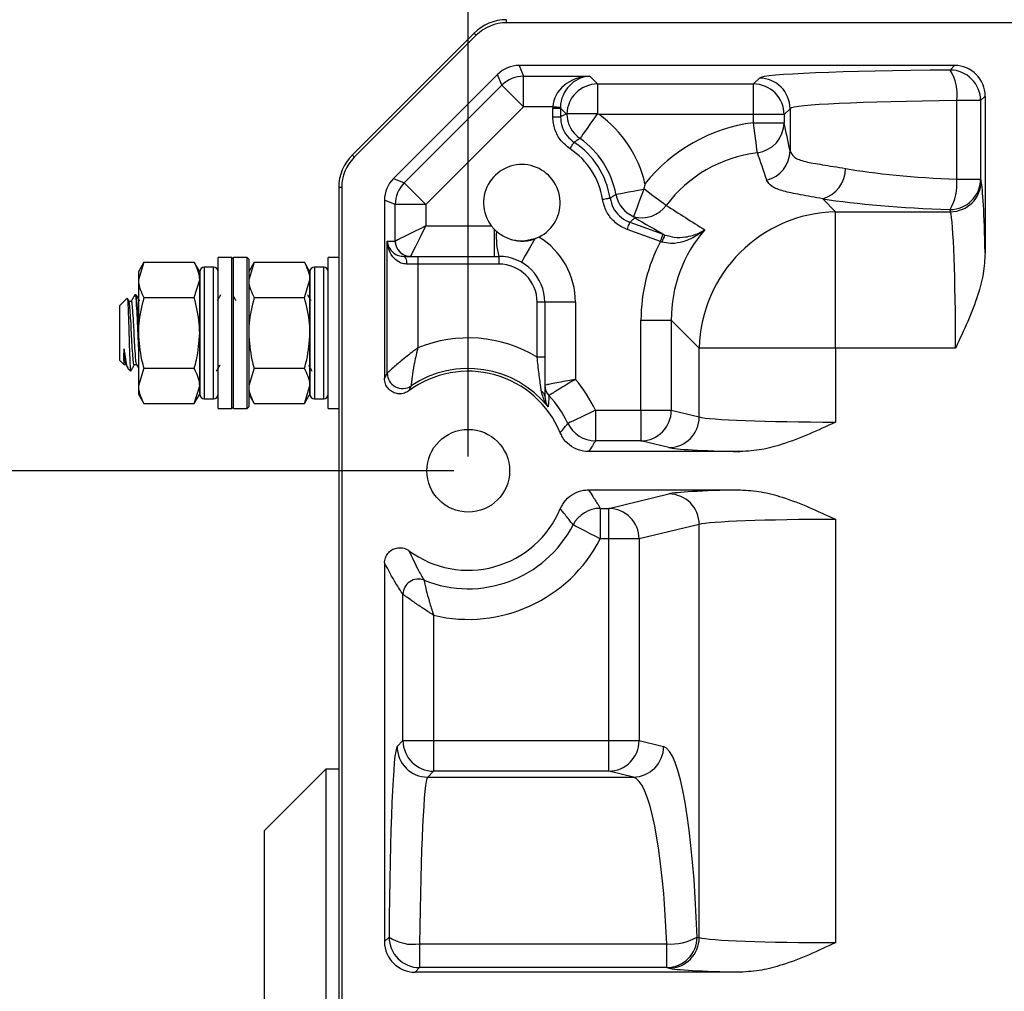
# Model space of a CAD drawing. Units: millimetres. Extents: x 10 to 841, y 10 to 594.
# Drawn here: x 251 to 315, y 219 to 282 of the extents above; entities that cross this region are included whole.
import ezdxf

# ---------------------------------------------------------------- set-up
doc = ezdxf.new("R2010")
doc.units = ezdxf.units.MM
doc.layers.get('0').update_dxf_attribs({"lineweight": 25})
doc.layers.add('temp', color=7, linetype='Continuous')
doc.styles.get("Standard").update_dxf_attribs({"font": 'arial.ttf'})
doc.dimstyles.new('Inside', dxfattribs={"dimtxt": 7.5, "dimasz": 8, "dimexe": 1.25, "dimexo": 0.625, "dimtad": 1, "dimtxsty": 'Standard', "dimcen": 0, "dimadec": 0, "dimazin": 0, "dimtfac": 1, "dimtofl": 0, "dimtmove": 0, "dimatfit": 3, "dimfxl": 1, "dimlwd": 15, "dimarcsym": 0})

# ---------------------------------------------------------------- blocks, each defined once
blk = doc.blocks.new('*D27')
at = {"layer": 'Defpoints', "color": 0}
for p in [(386.063, 330.321), (280.063, 252.911), (386.063, 252.911)]:
    blk.add_point(p, dxfattribs=at)
at = {"layer": 'temp', "color": 0, "lineweight": -2}
for p, q in [((280.063, 253.849), (280.063, 332.196)), ((386.063, 253.849), (386.063, 332.196))]:
    blk.add_line(p, q, dxfattribs=at)
at = {"layer": 'temp', "color": 0, "lineweight": 15}
blk.add_line((287.563, 330.321), (378.563, 330.321), dxfattribs=at)
at = {"layer": 'temp', "color": 0}
for points in [[(287.563, 331.571), (287.563, 329.071), (280.063, 330.321)], [(378.563, 329.071), (378.563, 331.571), (386.063, 330.321)]]:
    blk.add_solid(points, dxfattribs=at)
at = {"layer": 'temp', "color": 0, "lineweight": 25, "insert": (333.063, 335.102), "char_height": 6, "attachment_point": 5}
blk.add_mtext('106.0mm [4.17 in.]', dxfattribs=at)
blk = doc.blocks.new('*D28')
at = {"layer": 'Defpoints', "color": 0}
for p in [(280.063, 252.911), (235.98, 184.911), (280.063, 184.911)]:
    blk.add_point(p, dxfattribs=at)
at = {"layer": 'temp', "color": 0, "lineweight": -2}
for p, q in [((279.125, 252.911), (234.105, 252.911)), ((279.125, 184.911), (234.105, 184.911))]:
    blk.add_line(p, q, dxfattribs=at)
at = {"layer": 'temp', "color": 0, "lineweight": 15}
blk.add_line((235.98, 245.411), (235.98, 192.411), dxfattribs=at)
at = {"layer": 'temp', "color": 0}
for points in [[(237.23, 245.411), (234.73, 245.411), (235.98, 252.911)], [(234.73, 192.411), (237.23, 192.411), (235.98, 184.911)]]:
    blk.add_solid(points, dxfattribs=at)
at = {"layer": 'temp', "color": 0, "lineweight": 25, "insert": (231.2, 218.911), "char_height": 6, "attachment_point": 5, "rotation": 90}
blk.add_mtext('68.0mm [2.68 in.]', dxfattribs=at)

msp = doc.modelspace()

# ---------------------------------------------------------------- linework, layer by layer
at = {"color": 8, "linetype": 'Continuous', "lineweight": 25}
for p, q in [((282.563, 282.171), (282.563, 282.371)), ((271.803, 271.411), (271.603, 271.411)), ((262.828, 266.211), (262.828, 257.611)), ((263.428, 257.611), (263.428, 266.211)), ((270.028, 266.211), (270.028, 257.611)), ((270.628, 257.611), (270.628, 266.211))]:
    msp.add_line(p, q, dxfattribs=at)
at = {"color": 7, "linetype": 'Continuous', "lineweight": 25}
for p, q in [((383.563, 282.171), (282.563, 282.171)), ((280.443, 281.493), (272.481, 273.531)), ((280.584, 281.351), (272.623, 273.39)), ((311.814, 279.378), (283.389, 279.378)), ((283.389, 279.378), (283.679, 278.677)), ((311.518, 279.082), (311.814, 279.378)), ((281.975, 278.793), (275.182, 271.999)), ((282.266, 278.092), (281.975, 278.793)), ((283.679, 278.677), (287.994, 278.677)), ((283.679, 276.678), (283.679, 278.677)), ((287.994, 278.677), (288.501, 278.171)), ((298.686, 278.171), (299.073, 278.557)), ((275.882, 271.708), (282.266, 278.092)), ((288.501, 278.171), (298.686, 278.171)), ((288.501, 278.171), (288.501, 276.208)), ((298.686, 276.172), (298.686, 278.171)), ((313.517, 277.084), (311.961, 277.084)), ((311.961, 271.951), (311.961, 277.084)), ((313.813, 277.379), (313.517, 277.084)), ((313.517, 277.084), (313.517, 271.951)), ((313.813, 277.379), (313.813, 267.148)), ((283.679, 276.678), (277.296, 270.295)), ((285.581, 276.678), (283.679, 276.678)), ((285.58, 276.028), (285.58, 276.594)), ((285.58, 276.594), (286.08, 276.594)), ((286.449, 276.225), (286.08, 276.594)), ((286.08, 276.594), (286.08, 276.028)), ((301.071, 276.558), (300.685, 276.172)), ((301.071, 276.558), (301.071, 273.809)), ((285.58, 276.028), (286.08, 276.028)), ((286.502, 276.212), (286.502, 276.212)), ((288.473, 276.212), (286.502, 276.212)), ((288.501, 276.208), (288.473, 276.212)), ((298.686, 276.172), (288.613, 276.172)), ((300.685, 276.172), (298.686, 276.172)), ((298.686, 275.642), (298.686, 276.172)), ((300.685, 276.172), (300.685, 275.642)), ((298.686, 275.642), (300.685, 275.642)), ((275.182, 271.999), (275.882, 271.708)), ((311.961, 271.951), (313.517, 271.951)), ((313.517, 271.951), (313.551, 271.81)), ((271.603, 271.411), (271.603, 166.412)), ((271.803, 271.411), (271.803, 166.412)), ((277.296, 270.295), (275.882, 271.708)), ((291.521, 271.305), (291.532, 271.342)), ((303.204, 270.677), (304.05, 269.831)), ((274.596, 270.585), (274.596, 258.935)), ((275.297, 270.295), (274.596, 270.585)), ((275.297, 267.912), (275.297, 270.295)), ((277.296, 270.295), (275.297, 270.295)), ((277.296, 270.295), (277.296, 268.911)), ((290.865, 269.505), (290.866, 269.503)), ((304.05, 260.924), (304.05, 269.831)), ((304.05, 269.831), (311.552, 269.831)), ((311.552, 269.831), (311.518, 269.972)), ((277.296, 268.911), (281.563, 268.911)), ((281.755, 268.685), (281.563, 268.911)), ((290.612, 269.142), (292.783, 268.352)), ((281.755, 268.685), (281.755, 266.911)), ((281.904, 268.541), (281.755, 268.685)), ((284.677, 268.173), (284.402, 268.056)), ((292.612, 267.882), (290.441, 268.672)), ((292.783, 268.352), (292.907, 268.307)), ((274.773, 259.277), (274.773, 267.911)), ((274.773, 267.911), (275.296, 267.911)), ((292.713, 267.849), (292.612, 267.882)), ((264.628, 266.836), (263.728, 266.836)), ((263.728, 256.986), (263.728, 266.836)), ((264.728, 266.736), (264.628, 266.836)), ((264.628, 256.986), (264.628, 266.836)), ((265.628, 266.836), (264.728, 266.836)), ((264.728, 256.986), (264.728, 266.836)), ((265.728, 266.736), (265.628, 266.836)), ((265.628, 256.986), (265.628, 266.836)), ((271.603, 266.836), (270.928, 266.836)), ((270.928, 256.986), (270.928, 266.836)), ((275.853, 266.911), (276.772, 266.911)), ((276.772, 266.911), (276.772, 266.411)), ((276.772, 266.911), (282.063, 266.911)), ((282.063, 266.911), (282.063, 266.411)), ((258.885, 266.53), (258.528, 265.911)), ((258.885, 266.53), (258.528, 265.376)), ((258.885, 266.53), (262.171, 266.53)), ((262.528, 265.911), (262.171, 266.53)), ((263.428, 266.211), (262.828, 266.211)), ((265.728, 266.736), (265.728, 257.086)), ((266.085, 266.53), (265.728, 265.911)), ((266.085, 266.53), (265.728, 265.376)), ((266.085, 266.53), (269.371, 266.53)), ((269.728, 265.911), (269.371, 266.53)), ((270.628, 266.211), (270.028, 266.211)), ((276.772, 266.411), (276.036, 266.411)), ((276.772, 266.411), (276.772, 260.939)), ((282.063, 266.411), (276.772, 266.411)), ((258.528, 265.911), (258.528, 265.376)), ((262.528, 265.911), (262.528, 265.376)), ((269.728, 265.911), (269.728, 265.376)), ((258.528, 265.376), (258.528, 261.911)), ((262.171, 264.221), (262.528, 265.376)), ((262.528, 265.376), (262.528, 261.911)), ((262.528, 257.911), (262.528, 265.376)), ((269.371, 264.221), (269.728, 265.376)), ((269.728, 265.376), (269.728, 261.911)), ((269.728, 257.911), (269.728, 265.376)), ((258.37, 264.411), (258.305, 264.411)), ((258.885, 264.221), (262.171, 264.221)), ((266.085, 264.221), (269.371, 264.221)), ((257.79, 264.188), (257.313, 263.711)), ((257.313, 260.111), (257.313, 263.711)), ((257.911, 264.004), (257.807, 264.183)), ((284.563, 260.329), (284.563, 263.911)), ((285.063, 263.911), (284.563, 263.911)), ((285.063, 263.911), (285.063, 260.329)), ((287.063, 263.911), (285.063, 263.911)), ((287.063, 263.911), (287.063, 258.881)), ((291.341, 262.748), (293.32, 262.748)), ((291.341, 256.861), (291.341, 262.748)), ((295.144, 260.924), (293.32, 262.748)), ((293.32, 262.748), (293.32, 256.861)), ((258.528, 261.911), (258.528, 258.447)), ((262.528, 261.911), (262.528, 258.447)), ((269.728, 261.911), (269.728, 258.447)), ((304.05, 260.924), (295.144, 260.924)), ((295.144, 256.422), (295.144, 260.924)), ((304.05, 260.924), (304.05, 256.093)), ((311.882, 260.924), (304.05, 260.924)), ((257.313, 260.111), (257.577, 259.847)), ((257.726, 259.812), (257.833, 259.628)), ((258.426, 259.812), (258.528, 259.636)), ((285.063, 260.329), (284.563, 260.329)), ((257.848, 259.602), (257.868, 259.568)), ((257.86, 259.564), (258.013, 259.411)), ((258.013, 259.417), (258.013, 259.411)), ((258.885, 259.602), (258.528, 258.447)), ((258.885, 259.602), (262.171, 259.602)), ((266.085, 259.602), (265.728, 258.447)), ((266.085, 259.602), (269.371, 259.602)), ((258.528, 258.447), (258.528, 257.911)), ((262.171, 257.293), (262.528, 258.447)), ((262.528, 258.447), (262.528, 257.911)), ((269.371, 257.293), (269.728, 258.447)), ((269.728, 258.447), (269.728, 257.911)), ((258.528, 257.911), (258.885, 257.293)), ((262.171, 257.293), (262.528, 257.911)), ((265.728, 257.911), (266.085, 257.293)), ((269.371, 257.293), (269.728, 257.911)), ((285.332, 257.819), (285.332, 257.818)), ((258.885, 257.293), (262.171, 257.293)), ((262.828, 257.611), (263.428, 257.611)), ((266.085, 257.293), (269.371, 257.293)), ((270.028, 257.611), (270.628, 257.611)), ((263.728, 256.986), (264.628, 256.986)), ((264.628, 256.986), (264.728, 257.086)), ((264.728, 256.986), (265.628, 256.986)), ((265.628, 256.986), (265.728, 257.086)), ((270.928, 256.986), (271.603, 256.986)), ((288.372, 256.861), (288.372, 254.862)), ((288.372, 256.861), (291.341, 256.861)), ((291.341, 256.861), (291.341, 254.862)), ((291.341, 256.861), (293.32, 256.861)), ((293.32, 256.861), (295.144, 256.422)), ((291.341, 254.862), (288.372, 254.862)), ((293.164, 254.423), (291.341, 254.862)), ((297.826, 254.161), (287.916, 254.161)), ((287.916, 251.661), (297.826, 251.661)), ((289.238, 250.454), (293.164, 251.4)), ((288.686, 250.454), (289.238, 250.454)), ((288.686, 250.454), (288.686, 248.455)), ((289.238, 248.455), (289.238, 250.454)), ((304.05, 249.73), (304.05, 222.093)), ((295.144, 249.401), (291.217, 248.455)), ((295.144, 222.422), (295.144, 249.401)), ((289.238, 248.455), (288.686, 248.455)), ((291.217, 248.455), (289.238, 248.455)), ((289.238, 235.288), (289.238, 248.455)), ((291.217, 248.455), (291.217, 235.288)), ((274.596, 246.888), (274.596, 222.16)), ((275.803, 235.288), (275.803, 244.838)), ((277.802, 243.472), (277.802, 235.288)), ((275.417, 234.902), (275.803, 235.288)), ((275.803, 235.288), (277.802, 235.288)), ((277.802, 235.288), (277.802, 233.289)), ((277.802, 235.288), (289.238, 235.288)), ((289.238, 233.289), (289.238, 235.288)), ((289.238, 235.288), (291.217, 235.288)), ((291.217, 235.288), (292.821, 234.902)), ((270.763, 233.411), (266.763, 229.411)), ((271.603, 233.411), (270.763, 233.411)), ((270.763, 233.411), (270.763, 204.411)), ((277.802, 233.289), (277.416, 232.903)), ((277.416, 232.903), (290.842, 232.903)), ((289.238, 233.289), (277.802, 233.289)), ((290.842, 232.903), (289.238, 233.289)), ((266.763, 208.411), (266.763, 229.411)), ((274.596, 222.16), (274.892, 222.456)), ((295.002, 222.456), (295.144, 222.422)), ((276.891, 222.013), (276.891, 220.457)), ((276.891, 222.013), (293.023, 222.013)), ((293.023, 220.457), (293.023, 222.013)), ((276.891, 220.457), (276.595, 220.161)), ((297.826, 220.161), (276.595, 220.161)), ((293.023, 220.457), (276.891, 220.457)), ((293.164, 220.423), (293.023, 220.457))]:
    msp.add_line(p, q, dxfattribs=at)
at = {"color": 8, "linetype": 'Continuous', "lineweight": 25, "flags": 128}
for points in [[(280.584, 281.351), (280.556, 281.38), (280.529, 281.407), (280.504, 281.431), (280.483, 281.453), (280.465, 281.471), (280.452, 281.483), (280.445, 281.491), (280.443, 281.493)], [(272.623, 273.39), (272.595, 273.418), (272.568, 273.445), (272.543, 273.47), (272.521, 273.492), (272.504, 273.509), (272.491, 273.522), (272.483, 273.529), (272.481, 273.531)]]:
    msp.add_lwpolyline(points, dxfattribs=at)
at = {"color": 7, "linetype": 'Continuous', "lineweight": 25, "flags": 128}
for points in [[(283.679, 276.678), (283.409, 276.948), (283.149, 277.208), (282.909, 277.449), (282.697, 277.661), (282.521, 277.837), (282.387, 277.97), (282.301, 278.056), (282.266, 278.092)], [(285.581, 276.678), (285.677, 276.675), (285.769, 276.672), (285.853, 276.669), (285.928, 276.667), (285.991, 276.665), (286.038, 276.663), (286.068, 276.662), (286.081, 276.662)], [(288.473, 276.212), (288.258, 275.905), (288.052, 275.611), (287.861, 275.339), (287.694, 275.1), (287.555, 274.901), (287.45, 274.751), (287.382, 274.654), (287.355, 274.614)], [(298.943, 273.685), (298.932, 273.771), (298.913, 273.915), (298.887, 274.113), (298.855, 274.358), (298.818, 274.642), (298.776, 274.958), (298.732, 275.295), (298.686, 275.642)], [(286.707, 273.94), (286.76, 274.019), (286.81, 274.096), (286.857, 274.167), (286.898, 274.23), (286.932, 274.282), (286.958, 274.322), (286.975, 274.347), (286.982, 274.357)], [(289.706, 270.966), (289.751, 270.974), (289.86, 270.995), (290.028, 271.026), (290.252, 271.068), (290.522, 271.118), (290.831, 271.176), (291.168, 271.239), (291.521, 271.305)], [(291.521, 271.305), (291.395, 270.961), (291.275, 270.631), (291.164, 270.326), (291.067, 270.058), (290.986, 269.835), (290.924, 269.665), (290.883, 269.553), (290.865, 269.505)], [(291.532, 271.342), (291.789, 271.148), (292.036, 270.962), (292.267, 270.788), (292.476, 270.63), (292.657, 270.494), (292.806, 270.382), (292.917, 270.298), (292.99, 270.244)], [(288.826, 270.642), (288.92, 270.656), (289.011, 270.67), (289.095, 270.683), (289.169, 270.694), (289.231, 270.704), (289.277, 270.711), (289.308, 270.715), (289.32, 270.717)], [(277.296, 268.911), (276.914, 268.721), (276.547, 268.537), (276.207, 268.367), (275.907, 268.217), (275.658, 268.092), (275.469, 267.998), (275.347, 267.937), (275.297, 267.912)], [(277.296, 268.911), (277.105, 268.53), (276.921, 268.162), (276.751, 267.822), (276.601, 267.522), (276.477, 267.273), (276.382, 267.084), (276.321, 266.963), (276.296, 266.913)], [(290.441, 268.672), (290.474, 268.762), (290.505, 268.848), (290.534, 268.928), (290.56, 268.999), (290.581, 269.057), (290.597, 269.102), (290.608, 269.13), (290.612, 269.142)], [(292.612, 267.882), (292.644, 267.972), (292.676, 268.058), (292.705, 268.138), (292.731, 268.209), (292.752, 268.267), (292.768, 268.311), (292.778, 268.34), (292.783, 268.352)], [(284.402, 268.056), (284.228, 267.748), (284.063, 267.457), (283.914, 267.192), (283.784, 266.962), (283.679, 266.775), (283.601, 266.637), (283.553, 266.553), (283.537, 266.524)], [(275.853, 266.911), (275.888, 266.902), (275.923, 266.873), (275.955, 266.827), (275.983, 266.765), (276.005, 266.689), (276.022, 266.603), (276.033, 266.509), (276.036, 266.411)], [(288.372, 256.861), (288.027, 256.697), (287.695, 256.539), (287.388, 256.393), (287.117, 256.265), (286.892, 256.158), (286.721, 256.077), (286.612, 256.024), (286.566, 256.003)], [(288.686, 248.455), (288.347, 248.631), (288.02, 248.799), (287.718, 248.955), (287.451, 249.093), (287.23, 249.208), (287.062, 249.294), (286.954, 249.35), (286.91, 249.373)]]:
    msp.add_lwpolyline(points, dxfattribs=at)
at = {"color": 7, "linetype": 'Continuous', "lineweight": 25}
msp.add_circle((280.063, 252.911), 2.7, dxfattribs=at)
for centre, radius, start, end in [((311.516, 277.081), 2.002, 0.08167, 89.91833), ((309.181, 277.516), 2.814, 351.16278, 33.83387), ((283.68, 276.676), 2.001, 90.02995, 134.97002), ((299.07, 276.555), 2.002, 0.08175, 89.91836), ((288.503, 276.169), 2.002, 90.08188, 178.77368), ((298.684, 276.169), 2.002, 0.08179, 89.91832), ((288.503, 276.253), 2.001, 181.18246, 234.97407), ((284.063, 269.911), 7.739, 13.01549, 53.99308), ((298.689, 275.665), 1.997, 277.31396, 359.33947), ((284.063, 269.911), 5.741, 10.58364, 55.01228), ((284.063, 269.911), 4.819, 8.71547, 56.7158), ((284.063, 269.911), 5.318, 8.71547, 56.7158), ((299.08, 273.833), 1.991, 283.5477, 359.3135), ((283.563, 270.411), 2.5, 296.46996, 216.8699), ((302.662, 272.628), 2.024, 285.52598, 0.81305), ((311.516, 271.973), 2.001, 270.0562, 359.38279), ((308.562, 271.673), 3.411, 330.08635, 4.67888), ((277.298, 270.294), 2.001, 135.02978, 179.97025), ((311.551, 271.832), 2.001, 270.0562, 359.38269), ((291.673, 271.335), 2.001, 190.62626, 246.22768), ((291.389, 271.421), 1.986, 254.70293, 323.66653), ((304.267, 260.707), 9.126, 91.35972, 178.64029), ((286.707, 268.187), 4.816, 175.77996, 195.35612), ((283.563, 270.411), 2.5, 253.09053, 293.48016), ((282.063, 263.911), 5, 0, 58.47542), ((295.205, 267.062), 2.614, 151.56371, 162.46803), ((276.296, 267.911), 1, 179.98253, 269.98267), ((276.298, 267.913), 1.001, 180.08168, 269.91832), ((282.063, 263.911), 3, 0, 90), ((262.828, 265.911), 0.3, 90, 180), ((263.428, 265.911), 0.3, 0, 90), ((270.028, 265.911), 0.3, 90, 180), ((270.628, 265.911), 0.3, 0, 90), ((282.063, 263.911), 2.5, 0, 90), ((280.063, 252.911), 8.676, 58.75606, 112.29111), ((275.774, 259.28), 1.001, 180.19162, 303.78692), ((280.063, 252.911), 6.5, 22.47402, 126.56154), ((280.063, 252.911), 6.677, 38.59149, 123.9787), ((286.061, 258.499), 0.998, 180.00587, 223.04608), ((286.065, 258.501), 1.001, 180.02821, 222.93751), ((280.063, 252.911), 9.2, 25.42474, 40.45641), ((262.828, 257.911), 0.3, 180, 270), ((263.428, 257.911), 0.3, 270, 360), ((270.028, 257.911), 0.3, 180, 270), ((270.628, 257.911), 0.3, 270, 360), ((284.713, 257.751), 0.351, 4.26924, 68.5876), ((280.063, 252.911), 7.201, 25.42474, 42.96587), ((291.319, 256.863), 2.001, 270.61721, 359.9438), ((288.373, 256.864), 2.001, 205.47211, 269.95269), ((293.143, 256.424), 2.001, 270.61721, 359.94391), ((293.143, 249.399), 2.001, 0.05614, 89.38279), ((280.063, 252.911), 6.5, 233.43846, 337.52598), ((288.687, 248.453), 2.001, 90.0455, 152.62572), ((289.217, 248.453), 2.001, 0.05627, 89.38261), ((280.063, 252.911), 7.707, 248.01044, 332.67117), ((280.063, 252.911), 9.706, 256.53115, 332.67117), ((276.804, 244.836), 1.001, 68.14726, 179.86325), ((277.805, 235.291), 2.002, 180.0816, 269.9183), ((289.217, 235.29), 2.001, 270.61733, 359.94379), ((277.419, 234.905), 2.002, 180.08181, 269.91819), ((290.82, 234.904), 2.001, 270.61733, 359.94379), ((276.894, 222.459), 2.002, 180.08165, 269.91837), ((276.458, 224.793), 2.814, 236.16612, 278.8372), ((293.001, 222.458), 2.001, 270.6171, 359.94401), ((293.301, 225.412), 3.411, 265.32111, 299.91374), ((293.143, 222.424), 2.001, 270.61731, 359.94379)]:
    msp.add_arc(centre, radius, start, end, dxfattribs=at)
for centre, major_axis, ratio, start_param, end_param in [((282.565, 279.369), (-1.149, 2.773), 0.999381, 5.890739, 6.675632), ((282.565, 279.369), (-1.072, 2.589), 0.999286, 5.890739, 6.675632), ((283.39, 277.377), (0.766, -1.849), 0.999286, 2.749146, 3.534039), ((315.063, 278.538), (16, 0), 0.034921, 1.794179, 3.106686), ((311.812, 277.377), (-1.416, -1.416), 0.998783, 2.356803, 3.926382), ((287.994, 276.678), (2.407, 0.22), 0.825721, 1.495485, 3.031375), ((287.994, 276.678), (0.765, 1.867), 0.940117, 0.410896, 1.946785), ((315.063, 276.539), (14, 0), 0.039909, 1.794179, 3.106686), ((288.082, 276.591), (1.77, -1.77), 0.998783, 3.892693, 3.926382), ((288.082, 276.591), (1.417, -1.417), 0.998176, 3.892693, 3.926382), ((300.353, 264.621), (7.94, -7.94), 0.979618, 2.496415, 3.252159), ((300.156, 266.817), (-2.831, 18.196), 0.115554, 5.088786, 5.200733), ((274.605, 271.41), (2.773, -1.149), 0.999381, 2.749146, 3.534039), ((274.605, 271.41), (-2.589, 1.072), 0.999286, 5.890739, 6.675632), ((300.353, 264.621), (6.555, -6.555), 0.970912, 2.496415, 3.278799), ((298.158, 266.817), (-4.797, 17.046), 0.158482, 4.970171, 5.082118), ((315.063, 274.214), (14, 0), 0.165706, 3.87757, 4.489007), ((276.597, 270.584), (1.849, -0.766), 0.999286, 2.749146, 3.534039), ((313.496, 260.924), (0, 11), 0.034921, 5.313819, 6.139196), ((315.063, 272.234), (16, 0), 0.144993, 3.87757, 4.489007), ((291, 273.974), (34.942, -22.538), 0.049653, 4.801341, 4.873508), ((290.317, 272.096), (36.103, -20.789), 0.048035, 4.757593, 4.811812), ((311.497, 260.924), (0, 9), 0.042681, 4.712389, 6.139196), ((302.456, 262.519), (6.555, -6.555), 0.970912, 3.206632, 3.916695), ((275.296, 268.911), (0, 1), 0.034921, 3.141593, 3.176499), ((302.456, 262.519), (7.94, -7.94), 0.979618, 3.433726, 3.916695), ((276.295, 268.911), (0, 2), 0.01746, 3.141593, 3.176499), ((304.05, 256.477), (9, 0), 0.042681, 3.285582, 4.712389), ((304.05, 254.478), (11, 0), 0.034921, 3.285582, 4.110959), ((304.05, 251.345), (11, 0), 0.034921, 2.172227, 2.997603), ((304.05, 249.346), (9, 0), 0.042681, 1.570796, 2.997603), ((275.437, 218.911), (0, 16), 0.034921, 0.034907, 1.347414), ((292.74, 218.911), (0, 16), 0.144993, 4.935771, 6.248279), ((277.436, 218.911), (0, 14), 0.039909, 0.034907, 1.347414), ((290.761, 218.911), (0, 14), 0.165706, 4.935771, 6.248279), ((276.597, 222.163), (-1.416, -1.416), 0.998783, 5.498396, 7.067974), ((304.05, 222.477), (9, 0), 0.042681, 3.285582, 4.712389), ((304.05, 220.478), (11, 0), 0.034921, 3.285582, 4.110959)]:
    msp.add_ellipse(centre, major_axis=major_axis, ratio=ratio, start_param=start_param, end_param=end_param, dxfattribs=at)
for points, knots in [([(286.707, 273.94), (286.502, 274.104), (286.078, 274.444), (285.665, 275.188), (285.608, 275.748), (285.58, 276.028)], [0, 0, 0, 0, 0.31849, 0.659247, 1, 1, 1, 1]), ([(286.08, 276.028), (286.147, 276.064), (286.27, 276.131), (286.393, 276.195), (286.449, 276.225)], [0, 0, 0, 0, 0.545787, 1, 1, 1, 1]), ([(286.08, 276.028), (286.102, 275.804), (286.147, 275.356), (286.478, 274.761), (286.817, 274.489), (286.982, 274.357)], [0, 0, 0, 0, 0.340758, 0.681505, 1, 1, 1, 1]), ([(286.449, 276.225), (286.45, 276.225), (286.467, 276.22), (286.485, 276.216), (286.502, 276.212)], [0, 0, 0, 0, 0.025772, 1, 1, 1, 1]), ([(288.613, 276.172), (288.613, 276.172), (288.613, 276.172), (288.61, 276.173), (288.606, 276.174), (288.569, 276.186), (288.534, 276.197), (288.501, 276.208)], [0, 0, 0, 0, 0.0001305, 0.000661, 0.0662541, 0.0990511, 1, 1, 1, 1]), ([(287.355, 274.614), (287.289, 274.57), (287.164, 274.486), (287.041, 274.399), (286.982, 274.357)], [0, 0, 0, 0, 0.522135, 1, 1, 1, 1]), ([(301.071, 273.809), (301.139, 273.663), (301.276, 273.365), (302.022, 273.09), (303.128, 272.907), (304.162, 272.741), (304.686, 272.656)], [0, 0, 0, 0, 0.2471728, 0.5026192, 0.7475273, 1, 1, 1, 1]), ([(291.603, 271.654), (291.603, 271.654), (291.603, 271.654), (291.603, 271.652), (291.602, 271.649), (291.579, 271.544), (291.555, 271.442), (291.532, 271.342)], [0, 0, 0, 0, 0.000048, 0.000214, 0.021049, 0.031471, 1, 1, 1, 1]), ([(303.204, 270.677), (302.698, 270.766), (301.674, 270.947), (300.589, 271.163), (299.815, 271.459), (299.637, 271.75), (299.547, 271.897)], [0, 0, 0, 0, 0.242611, 0.491, 0.742699, 1, 1, 1, 1]), ([(289.32, 270.717), (289.382, 270.756), (289.511, 270.838), (289.639, 270.922), (289.706, 270.966)], [0, 0, 0, 0, 0.47736, 1, 1, 1, 1]), ([(289.32, 270.717), (289.376, 270.498), (289.487, 270.061), (289.919, 269.523), (290.332, 269.25), (290.576, 269.156), (290.612, 269.142)], [0, 0, 0, 0, 0.315342, 0.630668, 0.945938, 1, 1, 1, 1]), ([(290.441, 268.672), (290.396, 268.69), (290.091, 268.807), (289.575, 269.148), (289.036, 269.821), (288.896, 270.368), (288.826, 270.642)], [0, 0, 0, 0, 0.0540581, 0.3693272, 0.6846648, 1, 1, 1, 1]), ([(290.951, 269.424), (290.898, 269.379), (290.786, 269.285), (290.672, 269.191), (290.612, 269.142)], [0, 0, 0, 0, 0.470822, 1, 1, 1, 1]), ([(290.866, 269.503), (290.894, 269.477), (290.921, 269.449), (290.95, 269.424), (290.951, 269.424)], [0, 0, 0, 0, 0.9839029, 1, 1, 1, 1]), ([(284.402, 268.056), (284.132, 267.989), (283.594, 267.853), (282.755, 268), (282.203, 268.287), (281.947, 268.504), (281.904, 268.541)], [0, 0, 0, 0, 0.310803, 0.621386, 0.935624, 1, 1, 1, 1]), ([(295.501, 268.646), (295.499, 268.644), (295.361, 268.531), (294.937, 268.223), (294.238, 267.871), (293.572, 267.752), (293.106, 267.757), (292.898, 267.806), (292.713, 267.849)], [0, 0, 0, 0, 0.002683, 0.198846, 0.576232, 0.814965, 0.83553, 1, 1, 1, 1]), ([(292.907, 268.307), (293.113, 268.25), (293.585, 268.121), (294.379, 268.17), (295.015, 268.364), (295.383, 268.568), (295.499, 268.645), (295.501, 268.646)], [0, 0, 0, 0, 0.1863384, 0.4272291, 0.803459, 0.9971284, 1, 1, 1, 1]), ([(276.036, 266.411), (275.916, 266.424), (275.774, 266.438), (275.494, 266.55), (275.156, 266.799), (274.861, 267.301), (274.781, 267.707), (274.773, 267.909), (274.773, 267.911)], [0, 0, 0, 0, 0.1411519, 0.1648905, 0.3789518, 0.6900109, 0.9968161, 1, 1, 1, 1]), ([(274.773, 267.911), (274.773, 267.91), (274.783, 267.775), (274.855, 267.504), (275.111, 267.177), (275.456, 266.956), (275.734, 266.925), (275.853, 266.911)], [0, 0, 0, 0, 0.003589, 0.315202, 0.630162, 0.843203, 1, 1, 1, 1]), ([(313.813, 267.148), (313.784, 266.691), (313.726, 265.764), (313.313, 264.26), (312.691, 262.649), (312.156, 261.505), (311.884, 260.93), (311.882, 260.924)], [0, 0, 0, 0, 0.208746, 0.423061, 0.709241, 0.99711, 1, 1, 1, 1]), ([(262.528, 265.376), (262.528, 265.403), (262.523, 265.793), (262.34, 266.175), (262.171, 266.53)], [0, 0, 0, 0, 0.070186, 1, 1, 1, 1]), ([(269.728, 265.376), (269.728, 265.403), (269.723, 265.793), (269.54, 266.175), (269.371, 266.53)], [0, 0, 0, 0, 0.070186, 1, 1, 1, 1]), ([(258.528, 265.376), (258.528, 265.348), (258.533, 264.958), (258.716, 264.576), (258.885, 264.221)], [0, 0, 0, 0, 0.070184, 1, 1, 1, 1]), ([(265.728, 265.376), (265.728, 265.348), (265.733, 264.958), (265.916, 264.576), (266.085, 264.221)], [0, 0, 0, 0, 0.070184, 1, 1, 1, 1]), ([(258.294, 264.4), (258.256, 264.333), (258.178, 264.2), (258.101, 264.066), (258.062, 263.999)], [0, 0, 0, 0, 0.500104, 1, 1, 1, 1]), ([(258.294, 264.364), (258.298, 264.383), (258.317, 264.477), (258.351, 264.261), (258.391, 263.73), (258.438, 262.889), (258.48, 261.924), (258.51, 261.198), (258.526, 260.904), (258.528, 260.876)], [0, 0, 0, 0, 0.045924, 0.23495, 0.418095, 0.608774, 0.79458, 0.980386, 1, 1, 1, 1]), ([(258.528, 262.307), (258.523, 262.422), (258.501, 262.941), (258.458, 263.676), (258.416, 264.298), (258.386, 264.373), (258.37, 264.411)], [0, 0, 0, 0, 0.099142, 0.445738, 0.71849, 1, 1, 1, 1]), ([(258.611, 264.004), (258.572, 264.071), (258.494, 264.205), (258.417, 264.339), (258.378, 264.406)], [0, 0, 0, 0, 0.499859, 1, 1, 1, 1]), ([(258.885, 264.221), (258.744, 263.658), (258.552, 262.897), (258.533, 262.115), (258.528, 261.911)], [0, 0, 0, 0, 0.739698, 1, 1, 1, 1]), ([(262.528, 261.911), (262.523, 262.115), (262.504, 262.897), (262.312, 263.658), (262.171, 264.221)], [0, 0, 0, 0, 0.260302, 1, 1, 1, 1]), ([(263.894, 264.4), (263.856, 264.333), (263.778, 264.2), (263.701, 264.066), (263.662, 263.999)], [0, 0, 0, 0, 0.500104, 1, 1, 1, 1]), ([(264.911, 264.004), (264.872, 264.071), (264.811, 264.176), (264.75, 264.282), (264.728, 264.32)], [0, 0, 0, 0, 0.636366, 1, 1, 1, 1]), ([(266.085, 264.221), (265.944, 263.658), (265.752, 262.897), (265.733, 262.115), (265.728, 261.911)], [0, 0, 0, 0, 0.739698, 1, 1, 1, 1]), ([(269.728, 261.911), (269.723, 262.115), (269.704, 262.897), (269.512, 263.658), (269.371, 264.221)], [0, 0, 0, 0, 0.260302, 1, 1, 1, 1]), ([(269.811, 264.004), (269.772, 264.071), (269.694, 264.205), (269.617, 264.339), (269.578, 264.406)], [0, 0, 0, 0, 0.499863, 1, 1, 1, 1]), ([(257.801, 264.18), (257.808, 264.156), (257.824, 264.106), (257.844, 263.72), (257.869, 263.136), (257.894, 262.395), (257.915, 261.587), (257.939, 260.8), (257.965, 260.118), (257.986, 259.629), (258.003, 259.453), (258.012, 259.42), (258.013, 259.417)], [0, 0, 0, 0, 0.094111, 0.201166, 0.31002, 0.42057, 0.531104, 0.642932, 0.756948, 0.870957, 0.985771, 1, 1, 1, 1]), ([(258.063, 264.002), (258.047, 263.984), (258.02, 263.955), (257.941, 263.966), (257.922, 263.99), (257.912, 264.002)], [0, 0, 0, 0, 0.450898, 0.715628, 1, 1, 1, 1]), ([(258.528, 261.911), (258.569, 261.323), (258.624, 260.541), (258.833, 259.788), (258.885, 259.602)], [0, 0, 0, 0, 0.752941, 1, 1, 1, 1]), ([(262.171, 259.602), (262.222, 259.788), (262.432, 260.541), (262.487, 261.323), (262.528, 261.911)], [0, 0, 0, 0, 0.247059, 1, 1, 1, 1]), ([(265.728, 261.911), (265.769, 261.323), (265.824, 260.541), (266.033, 259.788), (266.085, 259.602)], [0, 0, 0, 0, 0.752941, 1, 1, 1, 1]), ([(269.371, 259.602), (269.422, 259.788), (269.632, 260.541), (269.687, 261.323), (269.728, 261.911)], [0, 0, 0, 0, 0.247059, 1, 1, 1, 1]), ([(257.613, 260.783), (257.611, 260.799), (257.607, 260.821), (257.601, 260.848), (257.597, 260.861), (257.595, 260.866), (257.593, 260.867), (257.592, 260.868), (257.591, 260.868), (257.59, 260.868), (257.588, 260.866), (257.582, 260.853), (257.574, 260.79), (257.566, 260.632), (257.562, 260.409), (257.563, 260.186), (257.566, 260.014), (257.571, 259.902), (257.576, 259.846), (257.58, 259.849), (257.581, 259.85)], [0, 0, 0, 0, 0.0222216, 0.0333402, 0.0389282, 0.0399053, 0.0408863, 0.0415172, 0.0421479, 0.042929, 0.0442839, 0.0486453, 0.068989, 0.1497447, 0.3115246, 0.4717427, 0.6289484, 0.7861539, 0.9431409, 1, 1, 1, 1]), ([(257.876, 259.58), (257.863, 259.586), (257.82, 259.603), (257.747, 259.912), (257.675, 260.358), (257.627, 260.688), (257.613, 260.783)], [0, 0, 0, 0, 0.1474213, 0.501512, 0.8568001, 1, 1, 1, 1]), ([(276.772, 260.939), (276.77, 260.937), (276.765, 260.933), (276.755, 260.926), (276.739, 260.914), (276.709, 260.891), (276.65, 260.847), (276.536, 260.761), (276.302, 260.581), (275.828, 260.207), (275.307, 259.765), (274.954, 259.446), (274.806, 259.308), (274.784, 259.287), (274.773, 259.277)], [0, 0, 0, 0, 0.002585, 0.005242, 0.010108, 0.019489, 0.037571, 0.072533, 0.141299, 0.289299, 0.599132, 0.77991, 0.900095, 1, 1, 1, 1]), ([(276.772, 260.939), (276.771, 260.936), (276.77, 260.931), (276.767, 260.92), (276.763, 260.903), (276.754, 260.869), (276.738, 260.803), (276.705, 260.672), (276.637, 260.384), (276.573, 260.079), (276.478, 259.584), (276.402, 259.092), (276.354, 258.679), (276.335, 258.49), (276.332, 258.461), (276.331, 258.448)], [0, 0, 0, 0, 0.002619, 0.004789, 0.009248, 0.017881, 0.034652, 0.067582, 0.134374, 0.290605, 0.341358, 0.598472, 0.778185, 0.898919, 1, 1, 1, 1]), ([(257.589, 259.844), (257.592, 259.847), (257.605, 259.861), (257.672, 259.866), (257.697, 259.838), (257.713, 259.821)], [0, 0, 0, 0, 0.096604, 0.430795, 1, 1, 1, 1]), ([(257.726, 259.817), (257.725, 259.815), (257.722, 259.8), (257.719, 259.824), (257.716, 259.843)], [0, 0, 0, 0, 0.142494, 1, 1, 1, 1]), ([(258.032, 259.424), (258.071, 259.491), (258.148, 259.624), (258.226, 259.758), (258.264, 259.825)], [0, 0, 0, 0, 0.5001013, 1, 1, 1, 1]), ([(258.262, 259.821), (258.272, 259.833), (258.291, 259.857), (258.37, 259.867), (258.397, 259.839), (258.413, 259.821)], [0, 0, 0, 0, 0.284371, 0.549102, 1, 1, 1, 1]), ([(258.426, 259.817), (258.425, 259.815), (258.422, 259.8), (258.419, 259.824), (258.416, 259.843)], [0, 0, 0, 0, 0.142492, 1, 1, 1, 1]), ([(263.632, 259.424), (263.671, 259.491), (263.748, 259.624), (263.826, 259.758), (263.864, 259.825)], [0, 0, 0, 0, 0.500097, 1, 1, 1, 1]), ([(269.626, 259.812), (269.665, 259.745), (269.742, 259.612), (269.819, 259.479), (269.858, 259.412)], [0, 0, 0, 0, 0.499972, 1, 1, 1, 1]), ([(284.841, 258.078), (284.83, 258.154), (284.782, 258.499), (284.682, 259.245), (284.603, 259.963), (284.563, 260.329)], [0, 0, 0, 0, 0.122025, 0.552328, 1, 1, 1, 1]), ([(285.063, 260.329), (285.063, 259.905), (285.063, 259.077), (285.063, 258.232), (285.063, 257.86), (285.063, 257.778)], [0, 0, 0, 0, 0.4495826, 0.8774489, 1, 1, 1, 1]), ([(258.032, 259.461), (258.028, 259.439), (258.022, 259.402), (258.015, 259.412), (258.013, 259.417)], [0, 0, 0, 0, 0.6119081, 1, 1, 1, 1]), ([(262.528, 258.447), (262.528, 258.475), (262.523, 258.865), (262.34, 259.247), (262.171, 259.602)], [0, 0, 0, 0, 0.070184, 1, 1, 1, 1]), ([(269.728, 258.447), (269.728, 258.475), (269.723, 258.865), (269.54, 259.247), (269.371, 259.602)], [0, 0, 0, 0, 0.070184, 1, 1, 1, 1]), ([(274.596, 258.935), (274.634, 259.01), (274.693, 259.126), (274.752, 259.238), (274.773, 259.277)], [0, 0, 0, 0, 0.646519, 1, 1, 1, 1]), ([(258.528, 258.447), (258.528, 258.42), (258.533, 258.03), (258.716, 257.648), (258.885, 257.293)], [0, 0, 0, 0, 0.070186, 1, 1, 1, 1]), ([(265.728, 258.447), (265.728, 258.42), (265.733, 258.03), (265.916, 257.648), (266.085, 257.293)], [0, 0, 0, 0, 0.070186, 1, 1, 1, 1]), ([(276.191, 258.132), (276.094, 258.074), (275.9, 257.958), (275.556, 257.918), (275.222, 257.986), (274.929, 258.163), (274.713, 258.427), (274.609, 258.7), (274.6, 258.873), (274.596, 258.935)], [0, 0, 0, 0, 0.153017, 0.306047, 0.45875, 0.611105, 0.763372, 0.915843, 1, 1, 1, 1]), ([(276.331, 258.448), (276.315, 258.412), (276.268, 258.309), (276.221, 258.202), (276.191, 258.132)], [0, 0, 0, 0, 0.35349, 1, 1, 1, 1]), ([(287.063, 258.881), (287.06, 258.88), (286.896, 258.85), (286.51, 258.778), (285.955, 258.673), (285.475, 258.581), (285.146, 258.517), (285.092, 258.506), (285.064, 258.5)], [0, 0, 0, 0, 0.003265, 0.161711, 0.380652, 0.588641, 0.793036, 1, 1, 1, 1]), ([(287.063, 258.881), (287.06, 258.879), (286.916, 258.796), (286.578, 258.598), (286.095, 258.305), (285.682, 258.046), (285.402, 257.865), (285.355, 257.834), (285.332, 257.819)], [0, 0, 0, 0, 0.003268, 0.161782, 0.380632, 0.588494, 0.792887, 1, 1, 1, 1]), ([(285.282, 257.076), (285.28, 257.078), (285.217, 257.163), (285.013, 257.464), (284.912, 257.823), (284.841, 258.078)], [0, 0, 0, 0, 0.00582, 0.293903, 1, 1, 1, 1]), ([(285.332, 257.818), (285.326, 257.729), (285.312, 257.52), (285.295, 257.271), (285.284, 257.109), (285.282, 257.076)], [0, 0, 0, 0, 0.36886, 0.871009, 1, 1, 1, 1]), ([(285.063, 257.778), (285.088, 257.593), (285.122, 257.333), (285.243, 257.133), (285.281, 257.078), (285.282, 257.076)], [0, 0, 0, 0, 0.707285, 0.99355, 1, 1, 1, 1]), ([(286.069, 255.396), (286.161, 255.506), (286.33, 255.706), (286.493, 255.91), (286.566, 256.003)], [0, 0, 0, 0, 0.546156, 1, 1, 1, 1]), ([(304.05, 256.093), (304.045, 256.09), (303.472, 255.82), (302.328, 255.284), (300.727, 254.666), (299.221, 254.251), (298.294, 254.191), (297.826, 254.161)], [0, 0, 0, 0, 0.0028898, 0.2894734, 0.576943, 0.7863532, 1, 1, 1, 1]), ([(287.916, 254.161), (287.691, 254.183), (287.241, 254.228), (286.645, 254.573), (286.26, 254.993), (286.117, 255.296), (286.069, 255.396)], [0, 0, 0, 0, 0.286124, 0.57225, 0.858292, 1, 1, 1, 1]), ([(288.372, 254.862), (288.304, 254.756), (288.156, 254.523), (288.001, 254.289), (287.916, 254.161)], [0, 0, 0, 0, 0.453842, 1, 1, 1, 1]), ([(286.069, 250.427), (286.176, 250.626), (286.388, 251.025), (286.935, 251.444), (287.47, 251.639), (287.805, 251.656), (287.916, 251.661)], [0, 0, 0, 0, 0.286123, 0.572249, 0.858291, 1, 1, 1, 1]), ([(287.916, 251.661), (288.012, 251.516), (288.242, 251.169), (288.494, 250.767), (288.651, 250.51), (288.686, 250.454)], [0, 0, 0, 0, 0.361902, 0.861005, 1, 1, 1, 1]), ([(297.826, 251.661), (298.284, 251.633), (299.21, 251.574), (300.715, 251.161), (302.325, 250.54), (303.469, 250.004), (304.045, 249.733), (304.05, 249.73)], [0, 0, 0, 0, 0.208746, 0.423061, 0.709241, 0.99711, 1, 1, 1, 1]), ([(286.91, 249.373), (286.879, 249.414), (286.785, 249.538), (286.611, 249.765), (286.364, 250.076), (286.174, 250.302), (286.069, 250.427)], [0, 0, 0, 0, 0.11562, 0.34686, 0.638101, 1, 1, 1, 1]), ([(274.596, 246.888), (274.607, 247), (274.629, 247.226), (274.802, 247.526), (275.056, 247.753), (275.373, 247.883), (275.713, 247.899), (275.994, 247.82), (276.139, 247.725), (276.191, 247.69)], [0, 0, 0, 0, 0.153017, 0.306048, 0.458749, 0.611106, 0.763372, 0.915842, 1, 1, 1, 1]), ([(276.191, 247.69), (276.39, 247.26), (276.711, 246.565), (277.048, 245.986), (277.177, 245.765)], [0, 0, 0, 0, 0.618744, 1, 1, 1, 1]), ([(275.803, 244.838), (275.65, 245.069), (275.247, 245.675), (274.845, 246.424), (274.596, 246.888)], [0, 0, 0, 0, 0.381223, 1, 1, 1, 1]), ([(277.177, 245.765), (277.18, 245.75), (277.187, 245.717), (277.231, 245.502), (277.327, 245.076), (277.452, 244.598), (277.577, 244.168), (277.653, 243.924), (277.726, 243.7), (277.762, 243.591), (277.781, 243.534), (277.791, 243.505), (277.796, 243.49), (277.8, 243.48), (277.801, 243.475), (277.802, 243.472)], [0, 0, 0, 0, 0.120596, 0.262047, 0.458421, 0.706123, 0.756347, 0.880019, 0.938041, 0.967599, 0.982985, 0.991051, 0.99529, 0.997304, 1, 1, 1, 1]), ([(277.802, 243.472), (277.8, 243.474), (277.795, 243.477), (277.786, 243.483), (277.771, 243.492), (277.744, 243.509), (277.691, 243.543), (277.591, 243.607), (277.394, 243.734), (277.187, 243.87), (276.813, 244.12), (276.398, 244.406), (276.029, 244.672), (275.844, 244.808), (275.816, 244.829), (275.803, 244.838)], [0, 0, 0, 0, 0.002671, 0.004954, 0.009404, 0.017847, 0.033868, 0.064339, 0.123003, 0.242752, 0.287046, 0.542128, 0.739301, 0.880352, 1, 1, 1, 1]), ([(304.05, 222.093), (304.045, 222.09), (303.472, 221.82), (302.328, 221.284), (300.727, 220.666), (299.221, 220.251), (298.294, 220.191), (297.826, 220.161)], [0, 0, 0, 0, 0.00289, 0.289473, 0.576943, 0.786353, 1, 1, 1, 1])]:
    msp.add_open_spline(points, degree=3, knots=knots, dxfattribs=at)
at = {"color": 8, "linetype": 'Continuous', "lineweight": 25}
for points, knots in [([(258.264, 259.856), (258.26, 259.838), (258.243, 259.765), (258.208, 259.92), (258.169, 260.349), (258.119, 261.087), (258.076, 261.911), (258.034, 262.739), (257.986, 263.428), (257.95, 263.891), (257.922, 263.952), (257.91, 263.98)], [0, 0, 0, 0, 0.034475, 0.140345, 0.280438, 0.406507, 0.529349, 0.652191, 0.778259, 0.899339, 1, 1, 1, 1]), ([(258.416, 259.843), (258.403, 259.871), (258.376, 259.932), (258.339, 260.395), (258.292, 261.084), (258.251, 261.875), (258.21, 262.697), (258.161, 263.419), (258.12, 263.886), (258.085, 264.067), (258.067, 263.985), (258.063, 263.968)], [0, 0, 0, 0, 0.1006, 0.221894, 0.348186, 0.471246, 0.57756, 0.720491, 0.841785, 0.966981, 1, 1, 1, 1]), ([(257.716, 259.843), (257.703, 259.871), (257.676, 259.933), (257.645, 260.318), (257.622, 260.658), (257.613, 260.783)], [0, 0, 0, 0, 0.343835, 0.758399, 1, 1, 1, 1])]:
    msp.add_open_spline(points, degree=3, knots=knots, dxfattribs=at)

# ---------------------------------------------------------------- dimensions: what is measured, and where the dimension line sits
at = {"layer": 'temp', "lineweight": 25}
dim = msp.add_linear_dim(base=(386.063, 330.321), p1=(280.063, 252.911), p2=(386.063, 252.911), dimstyle='Inside', override={"dimscale": 1.5, "dimtxt": 4, "dimasz": 5, "dimdec": 1, "dimzin": 0, "dimdsep": 46, "dimpost": 'mm'}, dxfattribs=at)
dim.commit()
dim.dimension.update_dxf_attribs({"geometry": '*D27', "text_midpoint": (333.063, 335.102)})
dim = msp.add_linear_dim(base=(235.98, 184.911), p1=(280.063, 252.911), p2=(280.063, 184.911), angle=90, dimstyle='Inside', override={"dimscale": 1.5, "dimtxt": 4, "dimasz": 5, "dimdec": 1, "dimzin": 0, "dimdsep": 46, "dimpost": 'mm'}, dxfattribs=at)
dim.commit()
dim.dimension.update_dxf_attribs({"geometry": '*D28', "text_midpoint": (231.2, 218.911)})

doc.saveas('drawing.dxf')
